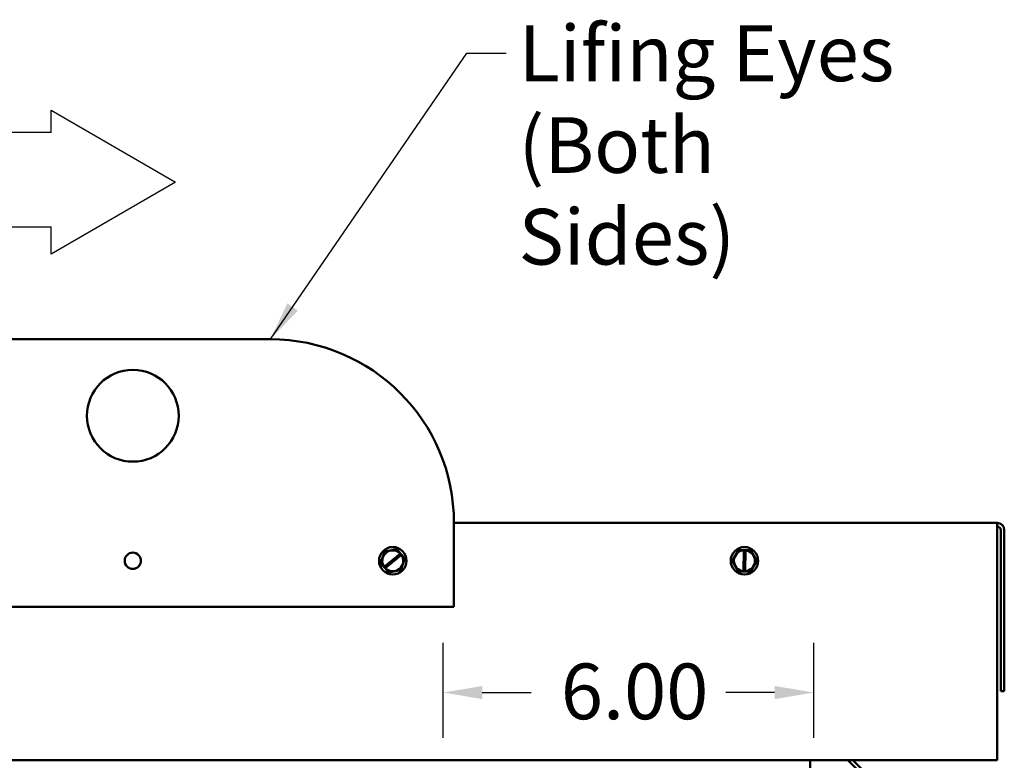
# Model space of a CAD drawing. Units: inches. Extents: x 3 to 140, y 2 to 109.
# Drawn here: x 58 to 74, y 55 to 67 of the extents above; entities that cross this region are included whole.
import ezdxf

# ---------------------------------------------------------------- set-up
doc = ezdxf.new("R2010")
doc.units = ezdxf.units.IN
doc.header["$LTSCALE"] = 6.5
doc.header["$MEASUREMENT"] = 0
for name, color, linetype, lineweight in [('Dimension (ANSI)', 7, 'Continuous', 25), ('Sketch Geometry (ANSI)', 7, 'Continuous', 25), ('Symbol (ANSI)', 7, 'Continuous', 25), ('Visible (ANSI)', 7, 'Continuous', 50)]:
    doc.layers.add(name, color=color, linetype=linetype, lineweight=lineweight)
doc.styles.add('Note Text (ANSI)', font='tahoma.ttf')
doc.dimstyles.new('Default (ANSI)', dxfattribs={"dimscale": 6.5, "dimtxt": 0.14, "dimasz": 0.098425, "dimexe": 0.125, "dimexo": 0.0625, "dimgap": 0.031496, "dimtad": 0, "dimtih": 1, "dimtoh": 1, "dimrnd": 1e-08, "dimzin": 0, "dimdsep": 46, "dimtxsty": 'Note Text (ANSI)', "dimcen": 0.09, "dimdle": 0.393701, "dimclrd": 256, "dimclre": 256, "dimclrt": 256, "dimadec": 0, "dimazin": 1, "dimtfac": 0.857143, "dimtofl": 0, "dimtmove": 0, "dimatfit": 3, "dimfxl": 1, "dimtolj": 1, "dimtzin": 4, "dimlwd": -1, "dimlwe": -1, "dimarcsym": 0})
doc.dimstyles.new('Default (ANSI)$7', dxfattribs={"dimscale": 6.5, "dimtxt": 0.14, "dimasz": 0.098425, "dimexe": 0.125, "dimexo": 0.0625, "dimgap": 0.031496, "dimtad": 0, "dimtih": 1, "dimtoh": 1, "dimrnd": 1e-08, "dimzin": 0, "dimdsep": 46, "dimtxsty": 'Note Text (ANSI)', "dimcen": 0.09, "dimdle": 0.393701, "dimclrd": 256, "dimclre": 256, "dimclrt": 256, "dimadec": 0, "dimazin": 1, "dimtfac": 0.857143, "dimtofl": 0, "dimtmove": 0, "dimatfit": 3, "dimfxl": 1, "dimtolj": 1, "dimtzin": 4, "dimlwd": -1, "dimlwe": -1, "dimarcsym": 0})

# ---------------------------------------------------------------- blocks, each defined once
blk = doc.blocks.new('*D37')
at = {"layer": 'Defpoints', "color": 0, "transparency": 16777216}
for p in [(70.731, 55.769), (64.672, 54.622), (70.731, 54.622)]:
    blk.add_point(p, dxfattribs=at)
at = {"layer": 'Dimension (ANSI)', "transparency": 16777216}
for p, q in [((64.672, 55.028), (64.672, 56.581)), ((70.731, 55.028), (70.731, 56.581)), ((65.311, 55.769), (66.112, 55.769)), ((70.091, 55.769), (69.291, 55.769))]:
    blk.add_line(p, q, dxfattribs=at)
for points in [[(65.311, 55.876), (65.311, 55.662), (64.672, 55.769)], [(70.091, 55.876), (70.091, 55.662), (70.731, 55.769)]]:
    blk.add_solid(points, dxfattribs=at)
at = {"layer": 'Dimension (ANSI)', "transparency": 16777216, "insert": (66.317, 56.243), "char_height": 0.91, "attachment_point": 1, "style": 'Note Text (ANSI)'}
blk.add_mtext('\\A1; \\fTahoma|b0|i0;6.00', dxfattribs=at)

msp = doc.modelspace()

# ---------------------------------------------------------------- linework, layer by layer
at = {"layer": 'Sketch Geometry (ANSI)'}
for p, q in [((58.261, 64.919), (58.261, 65.283)), ((58.261, 65.283), (60.297, 64.108)), ((58.261, 64.919), (55.991, 64.919)), ((60.297, 64.108), (58.261, 62.932)), ((55.991, 63.378), (58.261, 63.378)), ((58.261, 62.932), (58.261, 63.378))]:
    msp.add_line(p, q, dxfattribs=at)
at = {"layer": 'Visible (ANSI)'}
for p, q in [((57.347, 61.542), (61.847, 61.542)), ((73.728, 58.542), (64.847, 58.542)), ((64.847, 58.542), (64.847, 57.172)), ((73.728, 58.542), (73.728, 58.424)), ((73.728, 58.424), (73.728, 54.662)), ((73.787, 58.424), (73.787, 55.792)), ((73.846, 58.424), (73.846, 55.792)), ((63.716, 58.075), (63.648, 57.887)), ((63.706, 57.824), (63.971, 58.04)), ((63.716, 58.076), (63.718, 58.076)), ((63.716, 58.075), (63.716, 58.076)), ((63.914, 58.112), (63.718, 58.076)), ((63.988, 58.018), (63.724, 57.802)), ((63.914, 58.112), (63.915, 58.112)), ((63.915, 58.112), (63.916, 58.111)), ((63.974, 58.043), (63.916, 58.111)), ((63.971, 58.04), (63.974, 58.043)), ((63.974, 58.043), (63.992, 58.021)), ((63.978, 57.769), (64.045, 57.957)), ((63.992, 58.021), (63.988, 58.018)), ((64.045, 57.959), (63.992, 58.021)), ((64.045, 57.959), (64.046, 57.958)), ((64.046, 57.958), (64.045, 57.957)), ((69.495, 58.096), (69.395, 57.923)), ((69.495, 58.096), (69.496, 58.097)), ((69.496, 58.097), (69.497, 58.097)), ((69.587, 58.097), (69.497, 58.097)), ((69.581, 57.751), (69.586, 58.093)), ((69.586, 58.093), (69.587, 58.097)), ((69.587, 58.097), (69.615, 58.097)), ((69.615, 58.092), (69.609, 57.751)), ((69.615, 58.097), (69.615, 58.092)), ((69.697, 58.097), (69.615, 58.097)), ((69.697, 58.097), (69.698, 58.097)), ((69.698, 58.097), (69.699, 58.096)), ((69.798, 57.923), (69.699, 58.096)), ((63.648, 57.886), (63.648, 57.887)), ((63.649, 57.885), (63.648, 57.886)), ((63.649, 57.885), (63.703, 57.821)), ((63.703, 57.821), (63.706, 57.824)), ((63.721, 57.799), (63.703, 57.821)), ((63.724, 57.802), (63.721, 57.799)), ((63.721, 57.799), (63.777, 57.733)), ((69.395, 57.922), (69.395, 57.923)), ((69.395, 57.921), (69.395, 57.922)), ((69.395, 57.921), (69.495, 57.748)), ((69.698, 57.748), (69.798, 57.92)), ((69.798, 57.923), (69.799, 57.922)), ((69.799, 57.922), (69.798, 57.92)), ((63.778, 57.732), (63.777, 57.733)), ((63.78, 57.732), (63.778, 57.732)), ((63.78, 57.732), (63.976, 57.767)), ((63.977, 57.768), (63.976, 57.767)), ((63.978, 57.769), (63.977, 57.768)), ((69.495, 57.747), (69.495, 57.748)), ((69.497, 57.747), (69.495, 57.747)), ((69.497, 57.747), (69.581, 57.747)), ((69.581, 57.747), (69.581, 57.751)), ((69.609, 57.747), (69.581, 57.747)), ((69.609, 57.751), (69.609, 57.747)), ((69.609, 57.747), (69.696, 57.747)), ((69.698, 57.747), (69.696, 57.747)), ((69.698, 57.748), (69.698, 57.747)), ((64.847, 57.172), (54.347, 57.172)), ((73.787, 55.792), (73.846, 55.792)), ((45.466, 54.662), (73.728, 54.662)), ((70.672, 50.672), (70.672, 54.662)), ((71.654, 54.294), (71.286, 54.662)), ((71.37, 54.662), (71.696, 54.335))]:
    msp.add_line(p, q, dxfattribs=at)
for centre, radius in [((59.597, 60.292), 0.75), ((63.847, 57.922), 0.225), ((69.597, 57.922), 0.225), ((59.597, 57.922), 0.133)]:
    msp.add_circle(centre, radius, dxfattribs=at)
for centre, radius, start, end in [((61.847, 58.542), 3, 0, 90), ((73.728, 58.424), 0.118, 0, 90), ((73.728, 58.424), 0.059, 0, 90), ((63.847, 57.922), 0.171, 43.7479, 214.9566), ((63.847, 57.922), 0.171, 224.4649, 34.2397), ((69.597, 57.922), 0.171, 93.4389, 264.6476), ((69.597, 57.922), 0.171, 274.1559, 83.9306)]:
    msp.add_arc(centre, radius, start, end, dxfattribs=at)

# ---------------------------------------------------------------- texts
at = {"layer": 'Symbol (ANSI)', "insert": (65.904, 66.669), "char_height": 0.91, "width": 6.77412, "attachment_point": 1, "line_spacing_factor": 0.987884, "style": 'Note Text (ANSI)'}
msp.add_mtext('\\fTahoma|b0|i0;Lifing Eyes \\P\\fTahoma|b0|i0;(Both Sides)', dxfattribs=at)

# ---------------------------------------------------------------- dimensions: what is measured, and where the dimension line sits
at = {"layer": 'Dimension (ANSI)'}
dim = msp.add_linear_dim(base=(70.731, 55.769), p1=(64.672, 54.622), p2=(70.731, 54.622), text=' \\fTahoma|b0|i0;6.00', dimstyle='Default (ANSI)', override={"dimgap": 0.031496, "dimtih": 0, "dimtoh": 0, "dimdec": 2, "dimtol": 0, "dimlim": 0, "dimtp": 0, "dimtm": 0, "dimtdec": 2, "dimatfit": 1}, dxfattribs=at)
dim.commit()
dim.dimension.update_dxf_attribs({"geometry": '*D37', "text_midpoint": (67.701, 55.769), "dimtype": 160})

# ---------------------------------------------------------------- leaders
at = {"layer": 'Symbol (ANSI)', "annotation_type": 0, "has_hookline": 1, "hookline_direction": 0, "text_width": 6.644}
msp.add_leader([(61.847, 61.542), (65.059, 66.214), (65.699, 66.214)], dimstyle='Default (ANSI)$7', override={"dimtad": 0}, dxfattribs=at)

doc.saveas('drawing.dxf')
